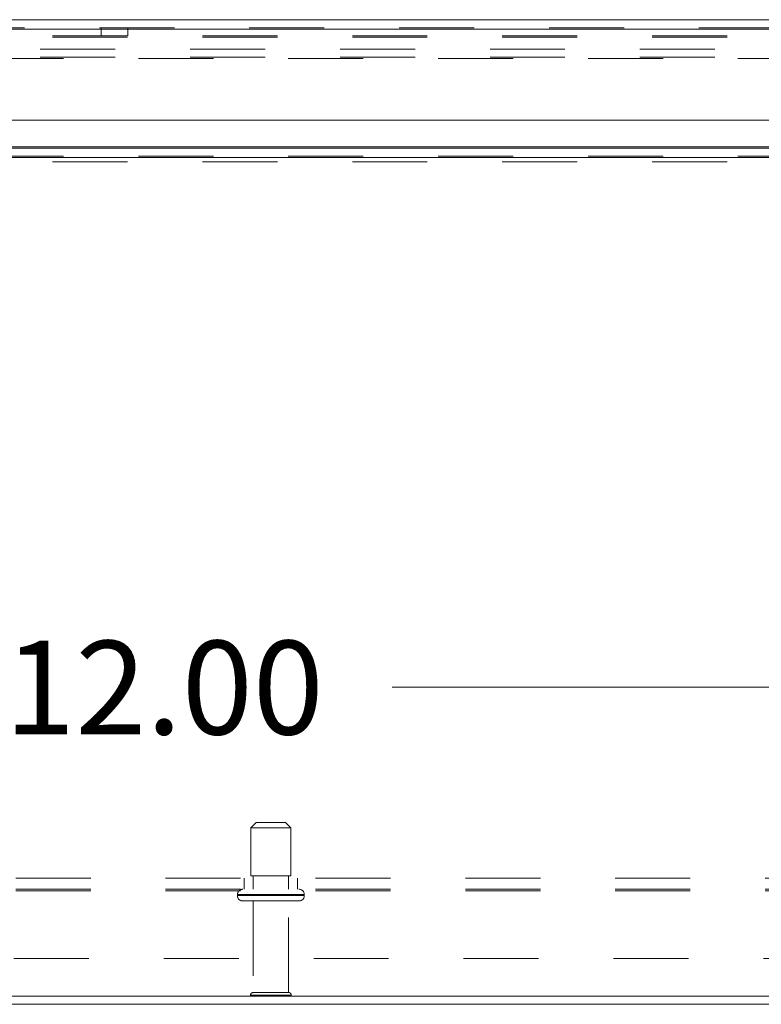
# Model space of a CAD drawing. Units: inches. Extents: x 0 to 23.4, y 0 to 16.5.
# Drawn here: x 5.4 to 6.4, y 1.6 to 2.9 of the extents above; entities that cross this region are included whole.
import ezdxf

# ---------------------------------------------------------------- set-up
doc = ezdxf.new("R2010")
doc.units = ezdxf.units.IN
doc.header["$MEASUREMENT"] = 0
doc.linetypes.add('HIDDEN', pattern=[0.075, 0.05, -0.025])
doc.styles.add('SLDTEXTSTYLE0', font='TXT', dxfattribs={"width": 0.75})
doc.dimstyles.new('SLDDIMSTYLE1', dxfattribs={"dimtxt": 0.125, "dimasz": 0.13, "dimexe": 0, "dimexo": 0.0625, "dimgap": 0.03125, "dimtad": 0, "dimtih": 1, "dimtoh": 1, "dimlfac": 7, "dimrnd": 1e-09, "dimzin": 4, "dimdsep": 46, "dimtxsty": 'SLDTEXTSTYLE0', "dimsah": 1, "dimcen": 0.09, "dimadec": 0, "dimazin": 1, "dimtfac": 1, "dimtofl": 0, "dimtmove": 0, "dimatfit": 3, "dimfxl": 1, "dimfrac": 2, "dimtolj": 1, "dimtzin": 12, "dimarcsym": 0})

# ---------------------------------------------------------------- blocks, each defined once
blk = doc.blocks.new('_D_4')
at = {"color": 7, "linetype": 'Continuous', "lineweight": 0}
for p, q in [((4.8799, 1.9327), (4.8799, 2.1362)), ((6.5942, 1.9327), (6.5942, 2.1362)), ((4.8799, 2.0112), (5.3816, 2.0112)), ((6.5942, 2.0112), (5.8988, 2.0112))]:
    blk.add_line(p, q, dxfattribs=at)
for points in [[(4.8799, 2.0112), (5.0099, 1.9912), (5.0099, 2.0312)], [(6.5942, 2.0112), (6.4642, 2.0312), (6.4642, 1.9912)]]:
    blk.add_solid(points, dxfattribs=at)
at = {"color": 7, "linetype": 'Continuous', "lineweight": 0, "insert": (5.3816, 2.0731, 0.0006), "char_height": 0.125, "attachment_point": 1, "style": 'SLDTEXTSTYLE0'}
blk.add_mtext('12.00', dxfattribs=at)

msp = doc.modelspace()

# ---------------------------------------------------------------- linework, layer by layer
at = {"color": 7, "linetype": 'Continuous', "lineweight": 15}
for p, q in [((3.30827, 2.90219), (8.16264, 2.90219)), ((3.30844, 2.88966), (8.16248, 2.88966)), ((8.16248, 2.76823), (3.30844, 2.76823)), ((3.36032, 2.73067), (8.11381, 2.73067)), ((8.11381, 2.71814), (3.36032, 2.71814)), ((3.17631, 1.59848), (8.29782, 1.59848)), ((3.73707, 1.58781), (7.73707, 1.58781))]:
    msp.add_line(p, q, dxfattribs=at)
at = {"color": 7, "linetype": 'HIDDEN', "lineweight": 0}
for p, q in [((3.30827, 2.89151), (8.16264, 2.89151)), ((8.16248, 2.88966), (3.30844, 2.88966)), ((3.44579, 2.88084), (7.61093, 2.88084)), ((3.44579, 2.87899), (7.61093, 2.87899)), ((5.5105, 2.89151), (5.5105, 2.88084)), ((5.54621, 2.88084), (5.54621, 2.89151)), ((8.12947, 2.86285), (3.34466, 2.86285)), ((8.12947, 2.85218), (3.34466, 2.85218)), ((3.36032, 2.85033), (8.11381, 2.85033)), ((3.36032, 2.73253), (8.11381, 2.73253)), ((3.36032, 2.72), (8.11381, 2.72)), ((8.11381, 2.71814), (3.36032, 2.71814)), ((3.44579, 2.71227), (7.61093, 2.71227)), ((5.71742, 1.83063), (5.71028, 1.82348)), ((5.71742, 1.83063), (5.74266, 1.83063)), ((5.74266, 1.83063), (5.75671, 1.83063)), ((5.76385, 1.82348), (5.75671, 1.83063)), ((5.71028, 1.82348), (5.74469, 1.82348)), ((5.71028, 1.82348), (5.71028, 1.7592)), ((5.74469, 1.82348), (5.76385, 1.82348)), ((5.76385, 1.7592), (5.76385, 1.82348)), ((3.39664, 1.7562), (8.07749, 1.7562)), ((5.70135, 1.7562), (5.70135, 1.74134)), ((5.71028, 1.7592), (5.74469, 1.7592)), ((5.71349, 1.7592), (5.71349, 1.74134)), ((5.74469, 1.7592), (5.76385, 1.7592)), ((5.76064, 1.74134), (5.76064, 1.7592)), ((5.77278, 1.74134), (5.77278, 1.7562)), ((3.39664, 1.74134), (8.07749, 1.74134)), ((3.39664, 1.73948), (8.07749, 1.73948)), ((5.69242, 1.7342), (5.69242, 1.73291)), ((5.78164, 1.7342), (5.69248, 1.7342)), ((5.78164, 1.73291), (5.69248, 1.73291)), ((5.6926, 1.7342), (5.7817, 1.7342)), ((5.6926, 1.73291), (5.7817, 1.73291)), ((5.69957, 1.72577), (5.74774, 1.72577)), ((5.71349, 1.72577), (5.71349, 1.60363)), ((5.74774, 1.72577), (5.77457, 1.72577)), ((5.76064, 1.60363), (5.76064, 1.72577)), ((5.78171, 1.73291), (5.78171, 1.7342)), ((8.09421, 1.64905), (3.37992, 1.64905)), ((5.71349, 1.60363), (5.74378, 1.60363)), ((5.74378, 1.60363), (5.76064, 1.60363)), ((5.70992, 1.60005), (5.74479, 1.60005)), ((5.74479, 1.60005), (5.76421, 1.60005))]:
    msp.add_line(p, q, dxfattribs=at)
at = {"color": 8, "linetype": 'Continuous', "lineweight": 15}
msp.add_line((7.76889, 2.73253), (3.36032, 2.73253), dxfattribs=at)
at = {"color": 7, "linetype": 'HIDDEN', "lineweight": 0}
for centre, radius, start, end in [((5.69957, 1.7342), 0.00714, 90, 180), ((5.77457, 1.7342), 0.00714, 0, 90), ((5.69957, 1.73291), 0.00714, 180, 270), ((5.77457, 1.73291), 0.00714, 270, 0), ((5.71349, 1.60005), 0.00357, 90, 180), ((5.76064, 1.60005), 0.00357, 0, 90), ((5.71288, 1.60205), 0.00357, 214.0558, 270), ((5.76125, 1.60205), 0.00357, 270, 325.9442)]:
    msp.add_arc(centre, radius, start, end, dxfattribs=at)

# ---------------------------------------------------------------- dimensions: what is measured, and where the dimension line sits
at = {"color": 7, "linetype": 'Continuous', "lineweight": 0}
dim = msp.add_linear_dim(base=(6.59421, 2.01123), p1=(4.87992, 1.88272), p2=(6.59421, 1.88272), dimstyle='SLDDIMSTYLE1', dxfattribs=at)
dim.commit()
dim.dimension.update_dxf_attribs({"geometry": '_D_4', "text_midpoint": (5.64018, 2.01123), "dimtype": 160})

doc.saveas('drawing.dxf')
